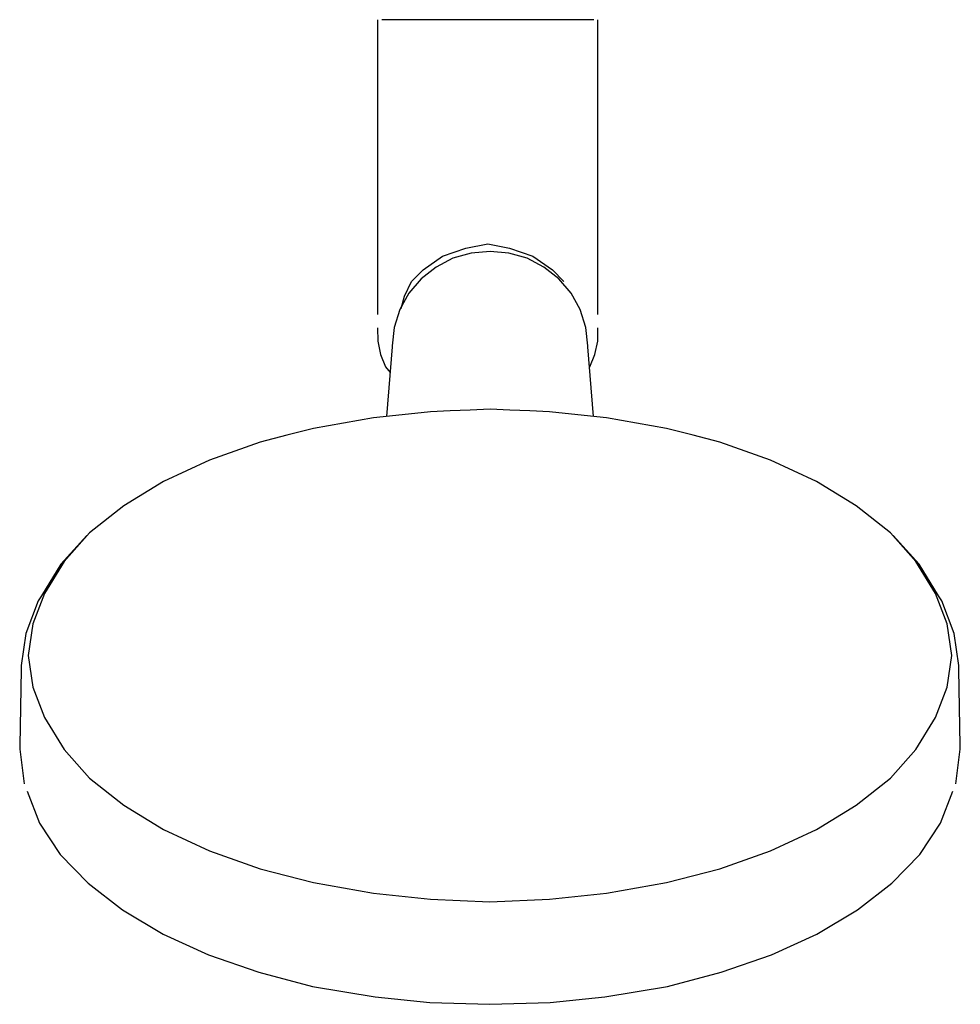
# Model space of a CAD drawing. Extents: x -64 to 64, y -67 to 67.
import ezdxf

# ---------------------------------------------------------------- set-up
doc = ezdxf.new("R2010")
doc.units = 0
doc.layers.get('0').update_dxf_attribs({"linetype": 'CONTINUOUS'})

msp = doc.modelspace()

# ---------------------------------------------------------------- linework, layer by layer
at = {"linetype": 'CONTINUOUS'}
for p, q in [((-15.3088, 67.07699), (-15.3088, 66.23133)), ((-12.80883, 67.07914), (-14.74938, 67.07747)), ((-10.30887, 67.08128), (-12.80883, 67.07914)), ((-7.80891, 67.08343), (-10.30887, 67.08128)), ((-5.30894, 67.08558), (-7.80891, 67.08343)), ((-2.80898, 67.08773), (-5.30894, 67.08558)), ((-0.30878, 67.08987), (-2.80898, 67.08773)), ((2.19142, 67.08773), (-0.30878, 67.08987)), ((4.69138, 67.08558), (2.19142, 67.08773)), ((7.19136, 67.08343), (4.69138, 67.08558)), ((9.69132, 67.08128), (7.19136, 67.08343)), ((12.19128, 67.07914), (9.69132, 67.08128)), ((14.13182, 67.07747), (12.19128, 67.07914)), ((14.69124, 66.23133), (14.69124, 67.07699)), ((-15.3088, 66.23133), (-15.3088, 28.76626)), ((14.69124, 28.76626), (14.69124, 66.23133)), ((-3.27466, 35.99346), (-0.30878, 36.56995)), ((-0.30878, 36.56995), (2.6571, 35.99346)), ((-9.11143, 33.04532), (-6.45847, 34.88428)), ((-6.45847, 34.88428), (-3.27466, 35.99346)), ((-2.55638, 35.31798), (-5.04365, 34.60254)), ((0.00016, 35.53454), (-2.55638, 35.31798)), ((2.5567, 35.31798), (0.00016, 35.53454)), ((5.04397, 34.60253), (2.5567, 35.31798)), ((2.6571, 35.99346), (5.84092, 34.88428)), ((5.84092, 34.88428), (8.49388, 33.04532)), ((-5.04365, 34.60254), (-7.35122, 33.39946)), ((7.35154, 33.39945), (5.04397, 34.60253)), ((-10.67167, 31.42159), (-9.11143, 33.04532)), ((-7.35122, 33.39946), (-9.38861, 31.80891)), ((9.38893, 31.80891), (7.35154, 33.39945)), ((8.49388, 33.04532), (10.05413, 31.42159)), ((-11.64351, 29.42709), (-10.67167, 31.42159)), ((-9.38861, 31.80891), (-11.0356, 29.85298)), ((11.03592, 29.85297), (9.38893, 31.80891)), ((-11.0356, 29.85298), (-12.27391, 27.60515)), ((12.27423, 27.60514), (11.03592, 29.85297)), ((-15.3088, 28.76626), (-15.3088, 26.94552)), ((-12.0868, 27.75756), (-11.64351, 29.42709)), ((14.69124, 26.94552), (14.69124, 28.76626)), ((-12.27391, 27.60515), (-13.04997, 25.17977)), ((13.05028, 25.17976), (12.27423, 27.60514)), ((-15.31548, 25.12454), (-15.28386, 23.30349)), ((-13.04997, 25.17977), (-13.30923, 22.66118)), ((13.30954, 22.66117), (13.05028, 25.17976)), ((14.66629, 23.30349), (14.69792, 25.12454)), ((-15.28386, 23.30349), (-14.91447, 21.51768)), ((14.29692, 21.51768), (14.66629, 23.30349)), ((-14.91447, 21.51768), (-14.2161, 19.83466)), ((-13.31118, 22.52803), (-14.09229, 13.05497)), ((-13.30923, 22.66118), (-13.31118, 22.52803)), ((13.3115, 22.52802), (13.30954, 22.66117)), ((14.09253, 13.05494), (13.3115, 22.52802)), ((13.59856, 19.83466), (14.29692, 21.51768)), ((-14.2161, 19.83466), (-13.59759, 19.05456)), ((13.53968, 19.7604), (13.59856, 19.83466)), ((-8.1092, 13.70775), (-11.97801, 13.28564)), ((-5.40611, 13.82373), (-8.1092, 13.70775)), ((-2.70302, 13.93968), (-5.40611, 13.82373)), ((0.00006, 14.05565), (-2.70302, 13.93968)), ((2.70314, 13.93968), (0.00006, 14.05565)), ((5.40623, 13.82372), (2.70314, 13.93968)), ((8.10932, 13.70774), (5.40623, 13.82372)), ((11.97813, 13.28563), (8.10932, 13.70774)), ((-19.94806, 12.14341), (-24.04929, 11.42329)), ((-15.84682, 12.86354), (-19.94806, 12.14341)), ((-11.97801, 13.28564), (-15.84682, 12.86354)), ((15.84694, 12.86352), (11.97813, 13.28563)), ((19.94817, 12.14339), (15.84694, 12.86352)), ((24.04941, 11.42328), (19.94817, 12.14339)), ((-24.04929, 11.42329), (-27.68505, 10.50362)), ((27.68516, 10.50359), (24.04941, 11.42328)), ((-31.32081, 9.58396), (-38.21814, 7.09995)), ((-27.68505, 10.50362), (-31.32081, 9.58396)), ((31.32091, 9.58393), (27.68516, 10.50359)), ((38.21824, 7.09991), (31.32091, 9.58393)), ((-38.21814, 7.09995), (-44.46415, 4.21816)), ((44.46424, 4.21812), (38.21824, 7.09991)), ((-44.46415, 4.21816), (-49.86989, 0.88869)), ((49.86997, 0.88865), (44.46424, 4.21812)), ((-49.86989, 0.88869), (-54.53114, -2.7887)), ((54.5312, -2.78875), (49.86997, 0.88865)), ((-54.90404, -3.13305), (-58.44528, -7.04871)), ((-54.53114, -2.7887), (-57.97915, -6.66562)), ((57.9792, -6.66568), (54.5312, -2.78875)), ((58.44533, -7.04877), (54.90409, -3.1331)), ((-57.97915, -6.66562), (-60.68268, -11.03758)), ((60.68271, -11.03764), (57.9792, -6.66568)), ((-58.44528, -7.04871), (-61.10219, -11.36235)), ((61.10222, -11.3624), (58.44533, -7.04877)), ((-61.52171, -12.05199), (-63.19974, -16.47509)), ((-60.68268, -11.03758), (-62.26749, -15.16126)), ((-61.10219, -11.36235), (-61.52171, -12.05199)), ((62.26751, -15.16132), (60.68271, -11.03764)), ((61.52174, -12.05205), (61.10222, -11.3624)), ((63.19976, -16.47515), (61.52174, -12.05205)), ((-62.26749, -15.16126), (-62.92007, -19.48467)), ((62.92007, -19.48473), (62.26751, -15.16132)), ((-63.19974, -16.47509), (-63.85232, -20.84834)), ((63.85232, -20.8484), (63.19976, -16.47515)), ((-62.92007, -19.48467), (-62.26751, -23.80805)), ((62.26749, -23.80811), (62.92007, -19.48473)), ((-63.85232, -21.37504), (-64.02876, -31.73179)), ((-63.85232, -20.84834), (-63.85232, -21.37504)), ((63.85232, -21.3751), (63.85232, -20.8484)), ((64.02876, -31.73185), (63.85232, -21.3751)), ((-62.26751, -23.80805), (-60.68271, -27.93176)), ((60.68267, -27.93182), (62.26749, -23.80811)), ((-60.68271, -27.93176), (-57.97921, -32.305)), ((57.97915, -32.30506), (60.68267, -27.93182)), ((-64.02876, -31.73179), (-64.05454, -32.23401)), ((64.05454, -32.23407), (64.02876, -31.73185)), ((-64.05454, -32.23401), (-63.43699, -36.97806)), ((-57.97921, -32.305), (-54.5312, -36.18068)), ((54.53114, -36.18074), (57.97915, -32.30506)), ((63.43698, -36.97811), (64.05454, -32.23407)), ((-54.5312, -36.18068), (-49.86998, -39.85811)), ((49.86989, -39.85815), (54.53114, -36.18074)), ((-63.04112, -37.98045), (-61.34722, -42.32275)), ((61.34719, -42.32281), (63.04111, -37.98051)), ((-49.86998, -39.85811), (-44.46424, -43.18626)), ((44.46415, -43.1863), (49.86989, -39.85815)), ((-61.34722, -42.32275), (-58.55107, -46.60363)), ((58.55103, -46.60369), (61.34719, -42.32281)), ((-44.46424, -43.18626), (-38.21824, -46.06929)), ((38.21814, -46.06933), (44.46415, -43.1863)), ((-58.55107, -46.60363), (-54.74485, -50.50742)), ((-38.21824, -46.06929), (-31.32091, -48.55335)), ((31.32081, -48.55336), (38.21814, -46.06933)), ((54.74479, -50.50748), (58.55103, -46.60369)), ((-31.32091, -48.55335), (-24.04941, -50.39142)), ((24.04929, -50.39144), (31.32081, -48.55336)), ((-54.74485, -50.50742), (-50.06985, -54.13716)), ((-24.04941, -50.39142), (-15.84695, -51.83294)), ((15.84682, -51.83295), (24.04929, -50.39144)), ((50.06978, -54.13719), (54.74479, -50.50748)), ((-15.84695, -51.83294), (-8.10932, -52.6772)), ((8.1092, -52.6772), (15.84682, -51.83295)), ((-8.10932, -52.6772), (-0.00006, -53.02631)), ((-0.00006, -53.02631), (8.1092, -52.6772)), ((-50.06985, -54.13716), (-44.51191, -57.4185)), ((44.51183, -57.41854), (50.06978, -54.13719)), ((-44.51191, -57.4185), (-38.33435, -60.26151)), ((38.33425, -60.26155), (44.51183, -57.41854)), ((-38.33435, -60.26151), (-31.48633, -62.61556)), ((31.48622, -62.6156), (38.33425, -60.26155)), ((-31.48633, -62.61556), (-24.1563, -64.5387)), ((24.15618, -64.53872), (31.48622, -62.6156)), ((-24.1563, -64.5387), (-15.62309, -65.98016)), ((15.62297, -65.98018), (24.15618, -64.53872)), ((-15.62309, -65.98016), (-8.20223, -66.73041)), ((-8.20223, -66.73041), (-0.00006, -66.98488)), ((-0.00006, -66.98488), (8.2021, -66.73041)), ((8.2021, -66.73041), (15.62297, -65.98018))]:
    msp.add_line(p, q, dxfattribs=at)

doc.saveas('drawing.dxf')
